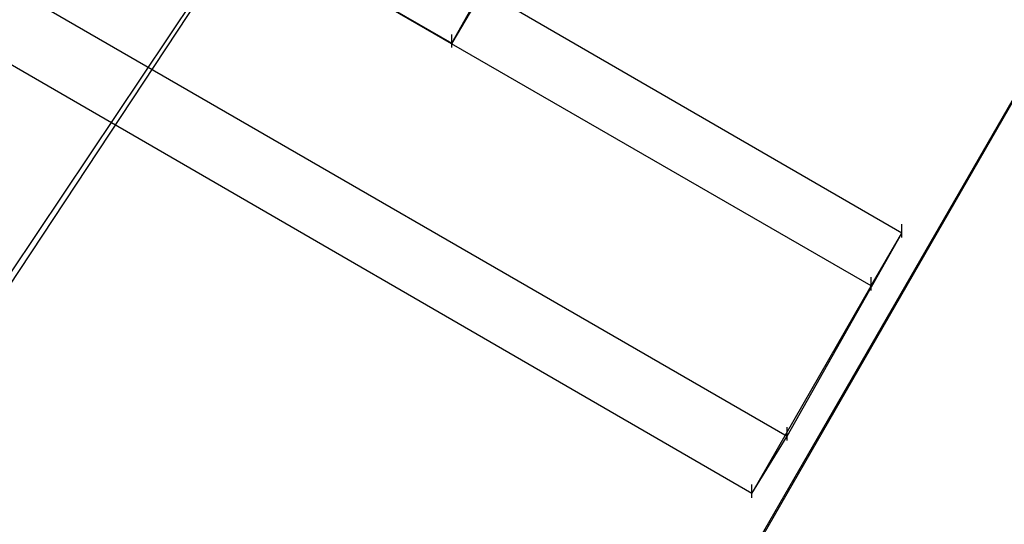
# Model space of a CAD drawing. Units: millimetres. Extents: x -1511 to 13583, y -5610 to 6134.
# Drawn here: x 10984 to 11279, y -2276 to -2125 of the extents above; entities that cross this region are included whole.
import ezdxf

# ---------------------------------------------------------------- set-up
doc = ezdxf.new("R2010")
doc.units = ezdxf.units.MM
doc.header["$LTSCALE"] = 700
doc.layers.add('HAGS-PLAN', color=2, linetype='Continuous')

msp = doc.modelspace()

# ---------------------------------------------------------------- linework, layer by layer
at = {"layer": 'HAGS-PLAN'}
for p, q in [((11247.94, -2189.23), (9912.26, -1417.12)), ((11238.7, -2205.07), (9903.02, -1434.28)), ((9877.94, -1479.15), (11213.62, -2249.94)), ((11203.06, -2267.1), (9867.38, -1494.99)), ((11518.5, -1737.84), (11127.83, -2414.92)), ((11509.27, -1753.68), (11118.59, -2432.08)), ((10907.42, -2013.69), (11113.31, -2132.48)), ((10981.33, -2201.11), (11069.76, -2069.12)), ((10972.09, -2218.27), (11059.2, -2086.28)), ((11122.55, -2116.64), (11113.31, -2132.48)), ((11113.31, -2132.48), (11119.91, -2120.6)), ((11113.31, -2133.8), (11113.31, -2129.84)), ((11247.94, -2190.55), (11247.94, -2186.59)), ((11213.62, -2249.94), (11247.94, -2189.23)), ((11238.7, -2205.07), (11247.94, -2189.23)), ((11238.7, -2206.39), (11238.7, -2202.43)), ((11203.06, -2267.1), (11238.7, -2205.07)), ((11213.62, -2251.26), (11213.62, -2247.3)), ((11203.06, -2267.1), (11213.62, -2249.94)), ((11203.06, -2268.42), (11203.06, -2264.46))]:
    msp.add_line(p, q, dxfattribs=at)

doc.saveas('drawing.dxf')
